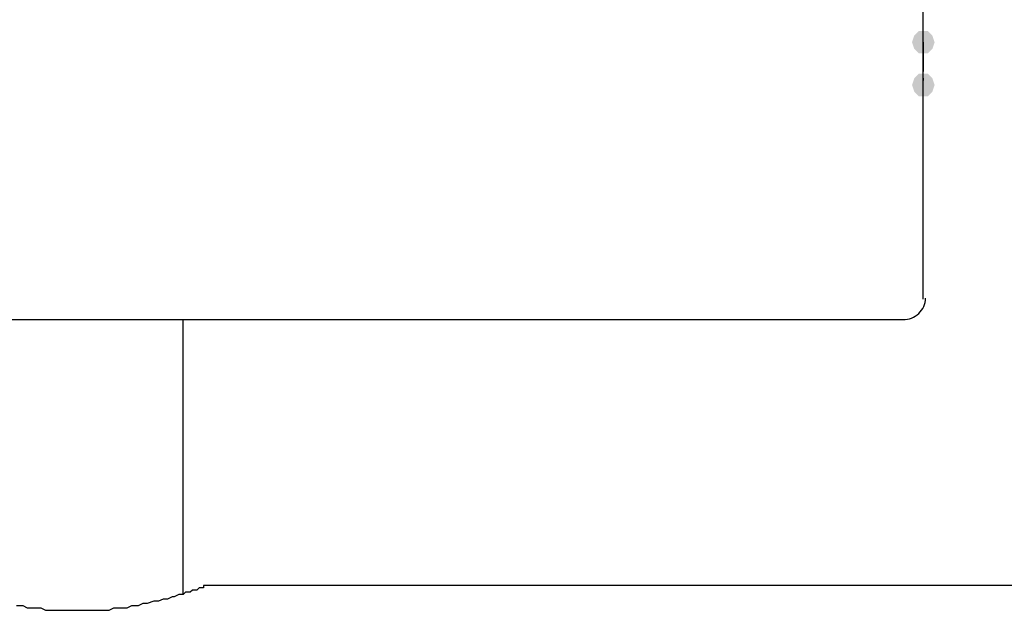
# Model space of a CAD drawing. Units: inches. Extents: x 13.2 to 29.5, y 9.4 to 20.1.
# Drawn here: x 21.3 to 21.7, y 16.1 to 16.3 of the extents above; entities that cross this region are included whole.
import ezdxf

# ---------------------------------------------------------------- set-up
doc = ezdxf.new("R2010")
doc.units = ezdxf.units.IN
doc.header["$MEASUREMENT"] = 0
doc.layers.add('PDF_Visible', color=7, linetype='Continuous')

msp = doc.modelspace()

# ---------------------------------------------------------------- hatches: boundary and pattern name
at = {"layer": 'PDF_Visible', "transparency": 33554559}
for points in [[(21.66928, 16.28896), (21.66845, 16.29146), (21.66678, 16.29313), (21.66345, 16.29313), (21.66178, 16.29146), (21.66094, 16.28896), (21.66178, 16.28646), (21.66345, 16.28479), (21.66678, 16.28479), (21.66845, 16.28646)], [(21.66928, 16.27313), (21.66845, 16.27563), (21.66678, 16.27729), (21.66345, 16.27729), (21.66178, 16.27563), (21.66094, 16.27313), (21.66178, 16.27063), (21.66345, 16.26896), (21.66678, 16.26896), (21.66845, 16.27063)], [(21.66928, 16.27313), (21.66845, 16.27563), (21.66678, 16.27729), (21.66345, 16.27729), (21.66178, 16.27563), (21.66094, 16.27313), (21.66178, 16.27063), (21.66345, 16.26896), (21.66678, 16.26896), (21.66845, 16.27063)]]:
    msp.add_hatch(color=256, dxfattribs=at).paths.add_polyline_path(points)

# ---------------------------------------------------------------- linework, layer by layer
at = {"layer": 'PDF_Visible', "lineweight": 25}
for points in [[(21.66511, 16.19395), (21.66511, 16.27229), (21.66511, 16.27313), (21.66511, 16.27396), (21.66511, 16.27479), (21.66511, 16.27563), (21.66511, 16.27646), (21.66511, 16.27729), (21.66511, 16.27813), (21.66511, 16.27896), (21.66511, 16.27979), (21.66511, 16.28063), (21.66511, 16.28146), (21.66511, 16.28229), (21.66511, 16.28313), (21.66511, 16.28396), (21.66511, 16.28479), (21.66511, 16.28563), (21.66511, 16.28646), (21.66511, 16.28729), (21.66511, 16.28813), (21.66511, 16.28896), (21.66511, 16.31146)], [(21.66511, 16.28896), (21.66511, 16.28813), (21.66511, 16.28563), (21.66511, 16.28146), (21.66511, 16.27813), (21.66511, 16.27896), (21.66511, 16.28063)], [(21.66511, 16.27229), (21.66511, 16.27313), (21.66511, 16.27479), (21.66511, 16.27563), (21.66511, 16.27646), (21.66511, 16.27729), (21.66511, 16.27813)], [(21.66511, 16.27563), (21.66511, 16.27479)], [(21.39176, 16.08478), (21.39176, 16.18645)], [(22.21182, 16.08811), (21.39926, 16.08811), (21.39926, 16.08728), (21.39842, 16.08728), (21.39759, 16.08728), (21.39676, 16.08645), (21.39592, 16.08645), (21.39509, 16.08645), (21.39426, 16.08561), (21.39259, 16.08561), (21.39176, 16.08478), (21.39009, 16.08478), (21.38842, 16.08395), (21.38759, 16.08395), (21.38592, 16.08311), (21.38426, 16.08311), (21.38259, 16.08228), (21.38092, 16.08228), (21.37842, 16.08144), (21.37676, 16.08144), (21.37509, 16.08061), (21.37259, 16.08061), (21.37092, 16.07978), (21.36842, 16.07978), (21.36592, 16.07978), (21.36425, 16.07894), (21.36175, 16.07894), (21.35925, 16.07894), (21.35675, 16.07894), (21.35509, 16.07894), (21.35259, 16.07894), (21.35009, 16.07894), (21.34842, 16.07894), (21.34592, 16.07894), (21.34342, 16.07894), (21.34092, 16.07894), (21.33925, 16.07978), (21.33675, 16.07978), (21.33425, 16.07978), (21.33259, 16.08061), (21.33009, 16.08061)]]:
    msp.add_lwpolyline(points, dxfattribs=at)
msp.add_lwpolyline([(21.32092, 16.18645), (21.35259, 16.18645), (21.38426, 16.18645), (21.41593, 16.18645), (21.44676, 16.18645), (21.47676, 16.18645), (21.5051, 16.18645), (21.53177, 16.18645), (21.55677, 16.18645), (21.57927, 16.18645), (21.59927, 16.18645), (21.61677, 16.18645), (21.63094, 16.18645), (21.64261, 16.18645), (21.65094, 16.18645), (21.65594, 16.18645), (21.65761, 16.18645, 0.414214), (21.66595, 16.19437)], format="xyb", dxfattribs=at)

doc.saveas('drawing.dxf')
